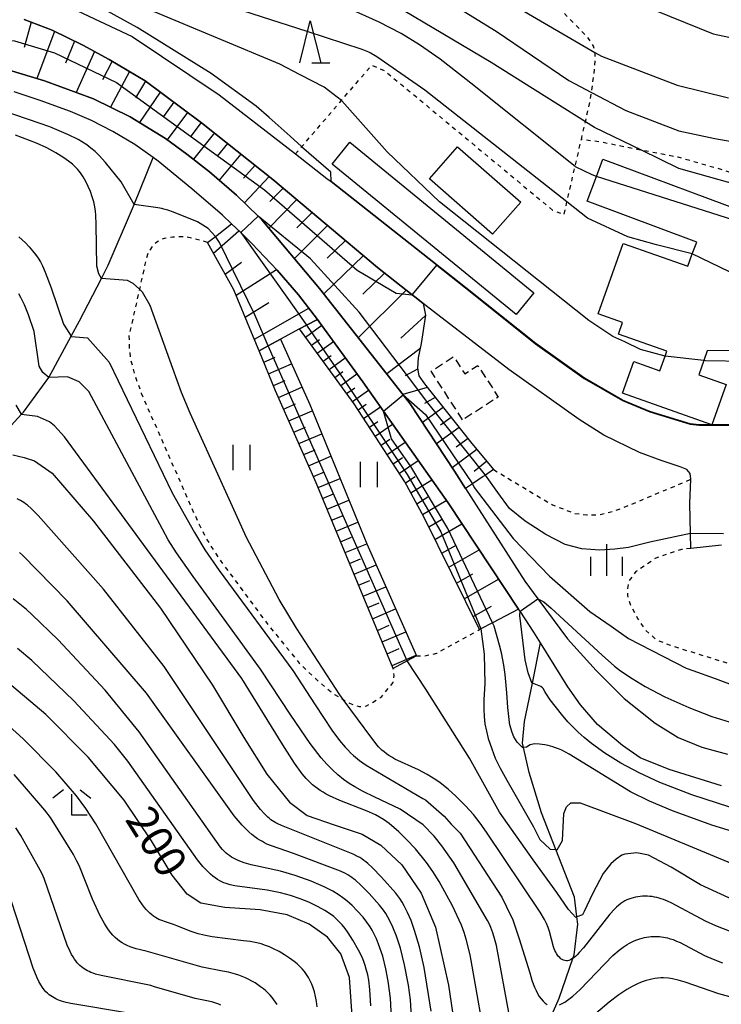
# Model space of a CAD drawing. Extents: x -18000 to -16000, y 87000 to 88500.
# Drawn here: x -16619 to -16535, y 87478 to 87595 of the extents above; entities that cross this region are included whole.
import ezdxf
from ezdxf.enums import TextEntityAlignment as Align

# ---------------------------------------------------------------- set-up
doc = ezdxf.new("R2010")
doc.units = 0
doc.linetypes.add('300300', pattern=[1.5, 1, -0.5])
doc.linetypes.add('630100', pattern=[1, 0.5, -0.5])
for name, color, linetype in [('2101000', 7, 'Continuous'), ('2101001', 7, 'Continuous'), ('3001000', 4, 'Continuous'), ('3003000', 7, '300300'), ('5101000', 4, 'Continuous'), ('5102000', 4, '510200'), ('6101110', 6, 'Continuous'), ('6101120', 6, 'Continuous'), ('6101990', 6, 'Continuous'), ('6110000', 1, '611000'), ('6301000', 3, '630100'), ('6311000', 3, 'Continuous'), ('6332000', 3, 'Continuous'), ('6333000', 3, 'Continuous'), ('6334000', 3, 'Continuous'), ('7101000', 2, 'Continuous'), ('7101001', 8, 'Continuous'), ('7102000', 6, 'Continuous'), ('7102001', 8, 'Continuous')]:
    doc.layers.add(name, color=color, linetype=linetype)
doc.styles.add('PlotAnnotation', font='MS Gothic.ttf')
doc.linetypes.add('510200', pattern='A,0,-0.375,[8,dmdr.shx,S=0.375,R=0,X=0,Y=0],-0.75,[8,dmdr.shx,S=0.375,R=180,X=0,Y=0],-0.375', length=1.5)
doc.linetypes.add('611000', pattern='A,1,[3,dmdr.shx,S=0.2,R=0,X=0,Y=0],1', length=2)

# ---------------------------------------------------------------- blocks, each defined once
blk = doc.blocks.new('631100')
at = {"layer": '6311000'}
for points in [[(-0.4, 0.6), (-0.4, -0.6)], [(0.4, 0.6), (0.4, -0.6)]]:
    blk.add_lwpolyline(points, dxfattribs=at)
blk = doc.blocks.new('633200')
at = {"layer": '6332000'}
for points in [[(-0.5, -1), (0, 1), (0.5, -1)], [(0.08, -1), (0.92, -1)]]:
    blk.add_lwpolyline(points, dxfattribs=at)
blk = doc.blocks.new('633300')
at = {"layer": '6333000'}
for points in [[(-0.4, 0.6), (-0.9, 0.2)], [(0.4, 0.6), (0.9, 0.2)], [(0.72, -0.6), (0, -0.6), (0, 0.4)]]:
    blk.add_lwpolyline(points, dxfattribs=at)
blk = doc.blocks.new('633400')
at = {"layer": '6334000'}
for points in [[(0, -0.75), (0, 0.75)], [(-0.75, -0.75), (-0.75, 0.15)], [(0.75, -0.75), (0.75, 0.15)]]:
    blk.add_lwpolyline(points, dxfattribs=at)

msp = doc.modelspace()

# ---------------------------------------------------------------- linework, layer by layer
at = {"layer": '2101000', "flags": 128}
for points in [[(-16615.65, 87597.99), (-16605.28, 87593.09), (-16594.95, 87586.16), (-16586.78, 87579.83), (-16585.91, 87579.15), (-16582.18, 87576.25), (-16581.69, 87575.88), (-16565.71, 87563.3), (-16557.38, 87556.63), (-16551.62, 87552.54), (-16547.08, 87549.92), (-16543.84, 87548.58), (-16539.06, 87547.1), (-16537.99, 87546.97), (-16532.06, 87546.98)], [(-16539, 87532.3), (-16539.03, 87534.06), (-16539.09, 87537.64), (-16538.98, 87540.51), (-16539.06, 87541.21), (-16539.48, 87541.69), (-16540.24, 87541.99), (-16542.49, 87542.76), (-16545.08, 87543.69), (-16549.32, 87545.77), (-16552.22, 87547.6), (-16560.6, 87553.56), (-16569.52, 87560.43), (-16570.74, 87561.39), (-16571.6, 87562.07), (-16572.06, 87562.43), (-16576.17, 87565.66), (-16588.6, 87576.13), (-16597.05, 87582.85), (-16603.76, 87587.82), (-16608.02, 87590.38), (-16611.15, 87592.07), (-16614.79, 87593.83), (-16618.11, 87595.11)]]:
    msp.add_lwpolyline(points, dxfattribs=at)
at = {"layer": '2101001', "flags": 128}
msp.add_lwpolyline([(-16535.36, 87532.67), (-16539, 87532.3)], dxfattribs=at)
at = {"layer": '3001000', "flags": 128}
for points in [[(-16559.72, 87560.09), (-16581.56, 87577.95), (-16579.45, 87580.53), (-16557.61, 87562.66), (-16559.72, 87560.09)], [(-16562.51, 87569.61), (-16570.01, 87576.19), (-16566.68, 87579.99), (-16559.18, 87573.41), (-16562.51, 87569.61)]]:
    msp.add_lwpolyline(points, close=True, dxfattribs=at)
msp.add_lwpolyline([(-16523.21, 87555.9), (-16537.05, 87555.75), (-16537.45, 87554.6), (-16538.05, 87552.91), (-16534.8, 87551.76), (-16536.49, 87546.98), (-16536.49, 87546.98), (-16547.1, 87550.72), (-16545.77, 87554.5), (-16542.65, 87553.4), (-16542.04, 87555.13), (-16541.83, 87555.72), (-16547.58, 87557.75), (-16547.09, 87559.13), (-16549.99, 87560.15), (-16547.03, 87568.53), (-16539.35, 87565.82), (-16538.81, 87567.27), (-16538.28, 87568.69), (-16551.29, 87573.53), (-16550.2, 87576.47), (-16549.44, 87578.51), (-16530.95, 87571.64)], dxfattribs=at)
at = {"layer": '3003000', "flags": 128}
msp.add_lwpolyline([(-16566.07, 87547.56), (-16569.8, 87553.35), (-16567.13, 87555.07), (-16565.81, 87553.03), (-16564.26, 87554.02), (-16561.85, 87550.28), (-16566.07, 87547.56)], close=True, dxfattribs=at)
at = {"layer": '5101000', "flags": 128}
for points in [[(-16623.04, 87590.06), (-16615.68, 87587.83), (-16609.87, 87585.7), (-16605.53, 87583.55), (-16601.32, 87580.97), (-16598.81, 87579.12), (-16596.1, 87577.04), (-16592.89, 87574.25), (-16590.34, 87571.75), (-16589.9, 87571.32), (-16583.05, 87563.17), (-16573.14, 87550.55), (-16572.29, 87549.46), (-16567.04, 87541.48), (-16565.73, 87539.43), (-16558.67, 87528.4), (-16557.14, 87526.32), (-16553.64, 87521.57), (-16550.23, 87517.82), (-16546.9, 87514.5), (-16543.23, 87511.54), (-16540.47, 87509.85), (-16537.69, 87508.71), (-16534.62, 87507.87)], [(-16535.34, 87504.1), (-16541.56, 87506.03), (-16545.01, 87507.45), (-16547.11, 87508.9), (-16550.06, 87511.38), (-16552.08, 87513.72), (-16553.58, 87515.87), (-16556.82, 87521.08), (-16557.62, 87522.37), (-16559.26, 87524.84), (-16559.43, 87525.1), (-16567.79, 87537.7), (-16575.47, 87548.6), (-16577.92, 87552.08), (-16583.08, 87559.2), (-16583.31, 87559.5), (-16585.53, 87562.4), (-16588.09, 87565.33), (-16591.1, 87568.52), (-16592.41, 87569.8), (-16593.5, 87570.85), (-16594.55, 87571.87), (-16598.19, 87575.01), (-16602.19, 87578.29), (-16602.8, 87578.72), (-16604.98, 87580.26), (-16607.58, 87581.83), (-16610.12, 87583.13), (-16612.59, 87584.19), (-16616.19, 87585.49), (-16619.28, 87586.54)]]:
    msp.add_lwpolyline(points, dxfattribs=at)
at = {"layer": '5102000', "flags": 128}
for points in [[(-16747.76, 87453.42), (-16746.85, 87454.43), (-16745.58, 87455.83), (-16744.26, 87457.3), (-16740.55, 87459.87), (-16740.35, 87460.02), (-16735.41, 87463.67), (-16735.04, 87463.94), (-16730.91, 87467.65), (-16730.64, 87467.89), (-16725.87, 87471.88), (-16725.75, 87471.98), (-16722.01, 87475.38), (-16721.54, 87475.81), (-16716.27, 87479.43), (-16715.78, 87479.65), (-16713.07, 87480.86), (-16710.56, 87482.13), (-16708.73, 87483.06), (-16705.18, 87485.09), (-16704.99, 87485.2), (-16701.85, 87486.45), (-16699.28, 87487.94), (-16697.65, 87488.87), (-16694.61, 87490.7), (-16694.51, 87490.8), (-16689, 87496.18), (-16686.6, 87498.53), (-16683.93, 87501.3), (-16679.29, 87506.1), (-16679.06, 87506.35), (-16674.61, 87510.35), (-16670.03, 87514.48), (-16669.43, 87514.92), (-16664.39, 87518.67), (-16662.21, 87520.29), (-16659.18, 87522.13), (-16657.24, 87523.31), (-16654.73, 87524.21), (-16649.48, 87525.02), (-16649.22, 87525.06), (-16643.24, 87525.62), (-16642.73, 87525.67), (-16639.52, 87526.32), (-16636.88, 87527.82), (-16636.86, 87527.82), (-16634.16, 87530.18), (-16633.33, 87531.19), (-16632.3, 87532.43), (-16630.33, 87535.46), (-16629.93, 87536.07), (-16627.59, 87538.35), (-16626.78, 87539.23), (-16623.79, 87542.46), (-16622.64, 87543.69), (-16621.38, 87545.03), (-16618.42, 87548.23), (-16618.19, 87548.49), (-16615.19, 87552.6), (-16612.52, 87557.52), (-16611.53, 87559.34), (-16608.94, 87564.35), (-16608.13, 87565.92), (-16605.25, 87572.65), (-16605.04, 87573.16), (-16602.8, 87578.72)], [(-16648.92, 87344.91), (-16648.57, 87345.19), (-16647.18, 87346.32), (-16641.84, 87351.6), (-16641.39, 87352.13), (-16637.08, 87357.19), (-16636, 87358.81), (-16635.53, 87359.51), (-16631.53, 87363.06), (-16630.39, 87363.65), (-16627.8, 87364.99), (-16627.3, 87365.56), (-16625.22, 87367.95), (-16622.45, 87371.14), (-16621.41, 87372.05), (-16620.33, 87372.99), (-16618.04, 87377.14), (-16615.56, 87381.62), (-16614.07, 87384.34), (-16609.78, 87392.17), (-16609.43, 87392.8), (-16606.91, 87396.66), (-16606.16, 87397.8), (-16602.87, 87401.8), (-16602.15, 87402.68), (-16597.81, 87407.28), (-16597.04, 87407.98), (-16594.27, 87410.49), (-16590.76, 87412.83), (-16588.16, 87414.57), (-16585.5, 87416.17), (-16582.38, 87418.04), (-16581.02, 87419.26), (-16580.4, 87419.81), (-16578.15, 87423.4), (-16576.59, 87427.07), (-16573.21, 87435.04), (-16569.77, 87443.15), (-16566.28, 87451.37), (-16565.07, 87454.23), (-16563.54, 87457.94), (-16560.56, 87465.21), (-16559.12, 87468.72), (-16557.87, 87471.54), (-16555, 87477.99), (-16554.6, 87478.89), (-16552.99, 87483.61), (-16552.84, 87484.06), (-16552.41, 87487.68), (-16552.51, 87488.55), (-16552.79, 87490.87), (-16554.29, 87494.72), (-16555, 87496.53), (-16556.72, 87500.91), (-16558.19, 87505.7), (-16558.86, 87508.68), (-16558.97, 87509.19), (-16558.73, 87511.74), (-16557.79, 87516.32), (-16556.82, 87521.08)]]:
    msp.add_lwpolyline(points, dxfattribs=at)
at = {"layer": '6101110', "flags": 128}
for points in [[(-16618.11, 87595.11), (-16614.79, 87593.83), (-16611.15, 87592.07), (-16608.02, 87590.38), (-16603.76, 87587.82), (-16597.05, 87582.85), (-16588.6, 87576.13), (-16576.17, 87565.66), (-16572.06, 87562.43), (-16571.6, 87562.07), (-16570.74, 87561.39), (-16570.46, 87560.02), (-16571.01, 87556.64), (-16571.35, 87554.95), (-16571.44, 87553.7), (-16571.26, 87552.8), (-16570.6, 87551.86), (-16565.12, 87544.96), (-16562.4, 87541.67)], [(-16590.22, 87555.78), (-16591.11, 87557.96), (-16593.23, 87563.02), (-16596.33, 87568.65)], [(-16564.06, 87522.66), (-16570.65, 87535.99), (-16572.91, 87540.22), (-16578.95, 87549.49), (-16585.43, 87558.37)], [(-16574.3, 87518.03), (-16583.45, 87540.09), (-16588.27, 87551.01), (-16590.22, 87555.78)]]:
    msp.add_lwpolyline(points, dxfattribs=at)
at = {"layer": '6101120', "flags": 128}
for points in [[(-16562.4, 87541.67), (-16563.37, 87541.02), (-16563.64, 87540.84), (-16564.9, 87539.99), (-16565.73, 87539.43), (-16567.04, 87541.48), (-16572.29, 87549.46), (-16573.14, 87550.55), (-16583.05, 87563.17), (-16589.9, 87571.32), (-16590.34, 87571.75), (-16592.89, 87574.25), (-16596.1, 87577.04), (-16598.81, 87579.12), (-16601.32, 87580.97), (-16605.53, 87583.55), (-16609.87, 87585.7), (-16615.68, 87587.83), (-16623.04, 87590.06), (-16628, 87591.25), (-16629.32, 87591.49), (-16629.02, 87592.62)], [(-16596.33, 87568.65), (-16595.42, 87569.36), (-16593.5, 87570.85), (-16592.41, 87569.8), (-16591.1, 87568.52), (-16588.09, 87565.33), (-16585.53, 87562.4), (-16583.31, 87559.5), (-16584.6, 87558.81), (-16585.43, 87558.37), (-16587.68, 87557.15), (-16589.13, 87556.37), (-16590.22, 87555.78)], [(-16585.43, 87558.37), (-16584.6, 87558.81), (-16583.31, 87559.5), (-16583.08, 87559.2), (-16577.92, 87552.08), (-16575.47, 87548.6), (-16567.79, 87537.7), (-16559.43, 87525.1), (-16562.51, 87523.48), (-16563.89, 87522.75), (-16564.06, 87522.66)], [(-16590.22, 87555.78), (-16589.13, 87556.37), (-16587.68, 87557.15), (-16584.22, 87549.41), (-16577.44, 87532.83), (-16571.56, 87519.55), (-16572.66, 87518.94), (-16574.3, 87518.03)]]:
    msp.add_lwpolyline(points, dxfattribs=at)
at = {"layer": '6101990', "flags": 128}
for points in [[(-16617.29, 87594.79), (-16618.09, 87591.8)], [(-16614.52, 87593.7), (-16616.61, 87588.11)], [(-16612.12, 87592.54), (-16613.22, 87589.94)], [(-16609.75, 87591.32), (-16611.92, 87586.45)], [(-16607.65, 87590.16), (-16608.8, 87587.95)], [(-16605.6, 87588.93), (-16607.86, 87584.7)], [(-16603.72, 87587.8), (-16604.91, 87585.81)], [(-16601.96, 87586.49), (-16604.44, 87582.88)], [(-16600.33, 87585.28), (-16601.57, 87583.58)], [(-16598.71, 87584.08), (-16601.12, 87580.82)], [(-16597.1, 87582.89), (-16598.31, 87581.27)], [(-16595.53, 87581.64), (-16598.03, 87578.52)], [(-16593.96, 87580.39), (-16595.22, 87578.87)], [(-16592.39, 87579.14), (-16594.96, 87576.05)], [(-16590.71, 87577.81), (-16592.07, 87576.27)], [(-16589.03, 87576.47), (-16591.97, 87573.35)], [(-16587.38, 87575.1), (-16588.94, 87573.51)], [(-16585.74, 87573.72), (-16589.08, 87570.35)], [(-16583.93, 87572.19), (-16585.75, 87570.37)], [(-16595.63, 87567.37), (-16592.62, 87570)], [(-16582.11, 87570.66), (-16586.04, 87566.73)], [(-16579.98, 87568.87), (-16582.14, 87566.77)], [(-16594.26, 87564.89), (-16592.31, 87566.31)], [(-16577.85, 87567.08), (-16582.55, 87562.54)], [(-16592.96, 87562.37), (-16588.18, 87565.42)], [(-16575.33, 87565), (-16577.93, 87562.48)], [(-16572.77, 87562.98), (-16578.45, 87557.31)], [(-16591.86, 87559.75), (-16589.07, 87561.5)], [(-16590.78, 87557.14), (-16584.33, 87560.83)], [(-16570.47, 87559.98), (-16573.39, 87557.28)], [(-16584.72, 87557.4), (-16582.79, 87558.8)], [(-16584.02, 87556.43), (-16583.06, 87557.13)], [(-16583.32, 87555.47), (-16581.39, 87556.87)], [(-16571.13, 87556.02), (-16575.08, 87553.02)], [(-16589.66, 87554.42), (-16588.32, 87555.01)], [(-16582.62, 87554.52), (-16581.66, 87555.21)], [(-16581.92, 87553.56), (-16580, 87554.95)], [(-16589.1, 87553.04), (-16586.37, 87554.22)], [(-16581.22, 87552.6), (-16580.27, 87553.3)], [(-16571.42, 87553.57), (-16572.87, 87552.81)], [(-16588.52, 87551.63), (-16587.13, 87552.23)], [(-16580.53, 87551.65), (-16578.61, 87553.03)], [(-16587.92, 87550.23), (-16585.14, 87551.46)], [(-16579.84, 87550.7), (-16578.88, 87551.39)], [(-16579.15, 87549.76), (-16577.23, 87551.1)], [(-16570.26, 87551.43), (-16573.18, 87550.59)], [(-16569.31, 87550.24), (-16570.59, 87549.52)], [(-16587.31, 87548.84), (-16585.92, 87549.46)], [(-16586.7, 87547.46), (-16583.91, 87548.65)], [(-16578.47, 87548.76), (-16577.5, 87549.42)], [(-16577.82, 87547.74), (-16575.82, 87549.1)], [(-16568.37, 87549.05), (-16570.85, 87547.27)], [(-16577.13, 87546.7), (-16576.12, 87547.39)], [(-16567.42, 87547.85), (-16568.71, 87546.92)], [(-16586.11, 87546.11), (-16584.73, 87546.69)], [(-16576.45, 87545.65), (-16574.38, 87547.05)], [(-16566.47, 87546.66), (-16569.17, 87544.71)], [(-16585.51, 87544.75), (-16582.79, 87545.91)], [(-16575.74, 87544.56), (-16574.69, 87545.28)], [(-16565.43, 87545.35), (-16566.84, 87544.34)], [(-16584.93, 87543.44), (-16583.59, 87544.01)], [(-16575.03, 87543.47), (-16572.89, 87544.93)], [(-16564.38, 87544.06), (-16567.3, 87541.87)], [(-16584.35, 87542.12), (-16581.7, 87543.25)], [(-16574.3, 87542.35), (-16573.2, 87543.09)], [(-16573.56, 87541.22), (-16571.34, 87542.73)], [(-16563.21, 87542.65), (-16564.71, 87541.42)], [(-16583.78, 87540.83), (-16582.48, 87541.39)], [(-16583.23, 87539.54), (-16580.62, 87540.61)], [(-16572.84, 87540.08), (-16571.69, 87540.84)], [(-16572.21, 87538.9), (-16569.73, 87540.44)], [(-16582.69, 87538.25), (-16581.39, 87538.78)], [(-16582.15, 87536.95), (-16579.56, 87538.02)], [(-16571.52, 87537.61), (-16570.2, 87538.42)], [(-16570.83, 87536.32), (-16568.01, 87538)], [(-16581.62, 87535.66), (-16580.33, 87536.19)], [(-16570.09, 87534.85), (-16568.57, 87535.72)], [(-16581.08, 87534.37), (-16578.5, 87535.43)], [(-16569.36, 87533.38), (-16566.15, 87535.23)], [(-16580.55, 87533.08), (-16579.26, 87533.62)], [(-16580.01, 87531.8), (-16577.45, 87532.86)], [(-16568.54, 87531.72), (-16566.84, 87532.7)], [(-16579.48, 87530.52), (-16578.19, 87531.07)], [(-16567.72, 87530.06), (-16564.11, 87532.14)], [(-16578.95, 87529.24), (-16576.35, 87530.35)], [(-16566.8, 87528.19), (-16564.87, 87529.3)], [(-16565.87, 87526.32), (-16561.8, 87528.67)], [(-16578.41, 87527.93), (-16577.09, 87528.49)], [(-16577.86, 87526.62), (-16575.2, 87527.76)], [(-16577.31, 87525.28), (-16575.96, 87525.86)], [(-16564.83, 87524.21), (-16562.66, 87525.46)], [(-16576.75, 87523.94), (-16574.03, 87525.11)], [(-16576.18, 87522.57), (-16574.8, 87523.17)], [(-16575.61, 87521.2), (-16572.83, 87522.4)], [(-16575.03, 87519.8), (-16573.62, 87520.41)], [(-16574.45, 87518.4), (-16571.6, 87519.63)]]:
    msp.add_lwpolyline(points, dxfattribs=at)
at = {"layer": '6110000', "flags": 128}
msp.add_lwpolyline([(-16582.18, 87576.25), (-16581.69, 87575.88), (-16565.71, 87563.3), (-16557.38, 87556.63), (-16551.62, 87552.54), (-16547.08, 87549.92), (-16543.84, 87548.58), (-16539.06, 87547.1), (-16537.99, 87546.97), (-16532.06, 87546.98), (-16528.36, 87546.99), (-16527.32, 87547)], dxfattribs=at)
at = {"layer": '6301000', "flags": 128}
for points in [[(-16551.98, 87580.86), (-16551.5, 87582.97), (-16551.29, 87583.91), (-16550.9, 87585.57), (-16550.78, 87586.45), (-16550.37, 87589.49), (-16550.32, 87591.04), (-16550.36, 87591.21), (-16550.52, 87591.95), (-16551.12, 87592.87), (-16556.64, 87598.58), (-16558.77, 87601.25), (-16559.4, 87602.22), (-16563.02, 87607.82), (-16563.28, 87608.22), (-16563.43, 87609.1), (-16563.25, 87609.67), (-16560.99, 87610.94), (-16559.36, 87611.84), (-16558.72, 87611.9), (-16557.84, 87611.79), (-16557.06, 87611.43), (-16555.66, 87610.61), (-16553.52, 87608.91), (-16550.69, 87606.67), (-16548.73, 87605.29), (-16545.6, 87603.48), (-16542.94, 87602.55), (-16539.93, 87601.96), (-16537.42, 87601.85), (-16535.35, 87602.05), (-16532.68, 87602.99), (-16531.18, 87603.8), (-16530.16, 87604.53), (-16528.69, 87606.44), (-16526.52, 87609.24), (-16524.34, 87612.06), (-16523.76, 87612.8), (-16521, 87616.69), (-16517.89, 87621.09), (-16516.46, 87623.09), (-16512.75, 87628.01), (-16510.81, 87630.58), (-16508.64, 87632.34), (-16507.46, 87632.79), (-16506.56, 87633.04), (-16504.54, 87633), (-16501.51, 87632.83), (-16500.64, 87632.53), (-16498.07, 87631.63), (-16496.41, 87630.71), (-16495.51, 87629.22), (-16495.22, 87627.61), (-16495.16, 87626.49), (-16495.01, 87623.42), (-16495.16, 87621.65), (-16495.26, 87620.44), (-16496.05, 87617.3), (-16496.26, 87616.49), (-16497.57, 87611.65), (-16498.54, 87608.04), (-16498.56, 87607.98), (-16498.7, 87607.04), (-16498.51, 87606.39), (-16498, 87605.94), (-16496.88, 87605.31), (-16492.12, 87603.45), (-16488.18, 87602.14), (-16486.97, 87601.53), (-16486.32, 87600.83), (-16486.05, 87599.96), (-16485.98, 87599.37), (-16485.91, 87598.78), (-16485.79, 87590.94), (-16485.77, 87589.75), (-16485.76, 87587.47), (-16485.55, 87586.25), (-16485.07, 87585.55), (-16484.04, 87584.4), (-16483.98, 87584.29), (-16482.8, 87582.03), (-16482.1, 87580.2), (-16481.82, 87578.86), (-16481.7, 87576.59), (-16481.7, 87576.53), (-16482.1, 87575.18), (-16482.93, 87573.68), (-16484.36, 87571.45), (-16486.14, 87570.07), (-16486.96, 87569.59), (-16488.46, 87568.73), (-16490.79, 87567.66), (-16492.5, 87567.11), (-16494.58, 87566.98), (-16496.29, 87567.08), (-16509.89, 87569.02), (-16519.11, 87571.14), (-16519.13, 87571.14), (-16522.05, 87572.33), (-16527.16, 87574.48), (-16527.37, 87574.56), (-16535.51, 87577.33), (-16540.5, 87578.75), (-16544.86, 87579.59), (-16545.46, 87579.71), (-16549.84, 87580.59), (-16551.98, 87580.86)], [(-16585.91, 87579.15), (-16585.18, 87580), (-16580.46, 87585.49), (-16576.85, 87589.69), (-16575.33, 87589.04), (-16555.39, 87572.48), (-16554.04, 87571.94), (-16553.69, 87573.46), (-16552.73, 87577.65), (-16552.22, 87579.82), (-16551.98, 87580.86)], [(-16596.33, 87568.65), (-16598.84, 87569.29), (-16600.51, 87569.28), (-16601.5, 87569.12), (-16602.36, 87568.69), (-16602.86, 87568.24), (-16603.41, 87567.4), (-16603.64, 87566.65), (-16604.43, 87563.07), (-16605.67, 87557.53), (-16605.63, 87556.03), (-16605.47, 87554.7), (-16605.09, 87553.26), (-16604.22, 87550.74), (-16597.67, 87535.84), (-16596.51, 87533.48), (-16594.99, 87531.09), (-16589.18, 87523.26), (-16585.46, 87518.67), (-16583.31, 87516.63), (-16581.27, 87514.96), (-16580.25, 87514.37), (-16579.51, 87513.93), (-16578.36, 87513.52), (-16577.48, 87513.6), (-16576.79, 87513.99), (-16575.65, 87514.72), (-16574.32, 87516.39), (-16574.19, 87517.23), (-16574.3, 87518.03)], [(-16562.4, 87541.67), (-16555.39, 87537.46), (-16552.83, 87536.48), (-16551.31, 87536.28), (-16549.79, 87536.32), (-16548.24, 87536.71), (-16547.03, 87537.13), (-16538.98, 87540.51)], [(-16539, 87532.3), (-16540.09, 87532.18), (-16543.14, 87531.15), (-16545.5, 87529.55), (-16546.33, 87528.44), (-16546.49, 87527.53), (-16546.51, 87526.7), (-16546.14, 87525.56), (-16545.3, 87523.99), (-16544.36, 87522.58), (-16543.05, 87521.44), (-16541.42, 87520.8), (-16532.92, 87518.16), (-16532.09, 87517.9), (-16522.49, 87516.16)], [(-16571.56, 87519.55), (-16570.54, 87519.54), (-16569.12, 87519.87), (-16564.06, 87522.66)]]:
    msp.add_lwpolyline(points, dxfattribs=at)
at = {"layer": '7101000', "flags": 128}
for points in [[(-16533.37, 87575.45), (-16540.39, 87577.43), (-16544.86, 87579.59), (-16550.4, 87582.29), (-16551.5, 87582.97), (-16555.01, 87585.18), (-16562.68, 87590), (-16574.17, 87596.81), (-16577.46, 87598.52), (-16580.55, 87599.9), (-16583.7, 87601.07), (-16591.22, 87603.29), (-16626.82, 87610.8), (-16631.09, 87611.58), (-16632.09, 87611.77), (-16633.12, 87612.09), (-16636.49, 87612.95), (-16641.19, 87613.99), (-16646.61, 87615.48), (-16652.01, 87617.51), (-16656.17, 87619.51), (-16660.8, 87622.35), (-16665.06, 87625.01)], [(-16595.42, 87569.36), (-16596.29, 87570.29), (-16597.52, 87571.09), (-16600.37, 87572.24), (-16601.04, 87572.47), (-16601.54, 87572.6), (-16601.78, 87572.65), (-16602.25, 87572.73), (-16605.04, 87573.16), (-16605.07, 87573.16), (-16606.59, 87575.85), (-16608.46, 87578.14), (-16609.21, 87578.96), (-16609.7, 87579.43), (-16610.18, 87579.84), (-16610.67, 87580.21), (-16611.17, 87580.54), (-16611.7, 87580.85), (-16612.83, 87581.42), (-16615.07, 87582.35), (-16616.22, 87582.76), (-16620.71, 87584.3), (-16627.24, 87586.87), (-16630.18, 87588.28)], [(-16619.45, 87543.4), (-16618.12, 87543.1), (-16616.88, 87542.71), (-16614.78, 87541.24), (-16609.89, 87535.55), (-16601.93, 87525.21), (-16595.76, 87516.07), (-16592.05, 87509.86), (-16589.29, 87505.49), (-16586.62, 87502.17), (-16584.53, 87500.6), (-16581.3, 87499.48), (-16577.99, 87498.36), (-16575.78, 87497.08), (-16573.27, 87494.72), (-16571, 87491.35), (-16569.3, 87487.31), (-16567.75, 87480.45), (-16565.91, 87468.14)], [(-16533.54, 87490.39), (-16537.84, 87492.36), (-16541.3, 87494.45), (-16544.02, 87495.88), (-16545.4, 87496.17), (-16546.83, 87495.98), (-16547.19, 87495.86), (-16547.86, 87495.4), (-16548.47, 87494.83), (-16549.41, 87493.68), (-16550.67, 87491.28), (-16551.66, 87489.18), (-16551.84, 87488.8), (-16552.51, 87488.55), (-16552.65, 87488.49), (-16553.52, 87489.42), (-16554.88, 87491.46), (-16557.69, 87495.32), (-16561.7, 87500.99), (-16565.25, 87507.41), (-16570.44, 87515.58), (-16572.66, 87518.94)], [(-16579.18, 87476.8), (-16579.51, 87481.35), (-16580.53, 87484.15), (-16582.12, 87486.12), (-16584.3, 87487.69), (-16586.89, 87488.8), (-16590.11, 87489.37), (-16594.3, 87489.66), (-16597.16, 87490.17), (-16598.75, 87491.26), (-16600.53, 87493.51), (-16603.01, 87497.56), (-16606.25, 87502.39), (-16610.52, 87507.53), (-16615.55, 87512.58), (-16620.08, 87516.41)]]:
    msp.add_lwpolyline(points, dxfattribs=at)
at = {"layer": '7101001', "flags": 128}
for points in [[(-16628.51, 87593.25), (-16624.6, 87593.16), (-16619.25, 87592.57), (-16614.5, 87591.14), (-16607.14, 87587.63), (-16589.58, 87574.88), (-16578.6, 87565.33), (-16573.96, 87562.62), (-16572.06, 87562.43), (-16571.63, 87562.95), (-16569.14, 87565.94), (-16565.74, 87563.26), (-16557.41, 87556.59), (-16551.65, 87552.5), (-16547.11, 87549.88), (-16543.86, 87548.53), (-16539.07, 87547.05), (-16537.99, 87546.92), (-16532.06, 87546.93), (-16532.06, 87546.98), (-16528.36, 87546.99)], [(-16572.66, 87518.94), (-16589.13, 87556.37), (-16590.75, 87560.05), (-16594.94, 87568.62), (-16595.42, 87569.36)]]:
    msp.add_lwpolyline(points, dxfattribs=at)
at = {"layer": '7102000', "flags": 128}
for points in [[(-16663.24, 87634.71), (-16660.95, 87633.43), (-16651.82, 87627.56), (-16648.81, 87625.9), (-16644.71, 87623.98), (-16640.68, 87622.41), (-16635.9, 87620.91), (-16578.07, 87608.82), (-16571.77, 87607.09), (-16565.58, 87604.76), (-16560.39, 87602.58), (-16559.4, 87602.22), (-16544.83, 87596.87), (-16536.34, 87593.41), (-16529.79, 87592.03)], [(-16663.04, 87630.99), (-16652.68, 87624.57), (-16651.63, 87623.99), (-16645.28, 87621.16), (-16641.76, 87619.87), (-16635.89, 87618.16), (-16582.08, 87606.42), (-16574.88, 87604.4), (-16571.74, 87603.29), (-16559.68, 87596.61), (-16550.36, 87591.21), (-16549.57, 87590.75), (-16540.61, 87587.31), (-16534.52, 87585.82)], [(-16665.59, 87628.77), (-16653.8, 87621.75), (-16652.33, 87621.02), (-16646.38, 87618.54), (-16642.8, 87617.31), (-16590.02, 87605.79), (-16586.25, 87604.89), (-16578.18, 87602.27), (-16574.12, 87600.71), (-16572.36, 87599.91), (-16571.84, 87599.64), (-16570.2, 87598.77), (-16562.1, 87593.72), (-16553.48, 87587.87), (-16550.78, 87586.45), (-16546.71, 87584.31), (-16540.39, 87581.9), (-16536.14, 87580.98), (-16531.65, 87580.18)], [(-16550.2, 87576.47), (-16550.68, 87576.68), (-16552.69, 87577.62), (-16552.73, 87577.65), (-16565.09, 87587.56), (-16567.48, 87589.42), (-16568.75, 87590.4), (-16571.18, 87592.09), (-16573.36, 87593.43), (-16575.97, 87594.81), (-16579.14, 87596.24), (-16585.63, 87598.6), (-16592.34, 87600.6), (-16605.58, 87603.62), (-16622.85, 87607.55), (-16649.09, 87613.93), (-16651.65, 87614.73), (-16653.62, 87615.49), (-16661.86, 87619.31)], [(-16542.04, 87555.13), (-16544.96, 87555.92), (-16546.81, 87556.82), (-16548.25, 87557.46), (-16551.11, 87559.38), (-16568.8, 87573.46), (-16575.01, 87579.39), (-16580.42, 87585.47), (-16580.46, 87585.49), (-16582.5, 87587.07), (-16585.37, 87588.56), (-16587.75, 87589.79), (-16602.57, 87596), (-16615.28, 87601.07), (-16618.2, 87602.03), (-16620.88, 87602.73), (-16624.49, 87603.44), (-16627.06, 87603.79), (-16631.03, 87604.23), (-16638.28, 87605.17), (-16641.25, 87605.61), (-16649.72, 87606.41), (-16656.54, 87607.17), (-16662.46, 87608.26)], [(-16581.69, 87575.88), (-16581.71, 87576.99), (-16585.18, 87580), (-16585.21, 87580.03), (-16586.55, 87581.24), (-16589.04, 87583.47), (-16590.59, 87584.81), (-16595.91, 87588.7), (-16604.68, 87594.16), (-16609.82, 87596.96), (-16613.06, 87598.44), (-16617.85, 87600.45), (-16619.41, 87601), (-16620.29, 87601.26), (-16621.09, 87601.45), (-16621.87, 87601.59), (-16623.13, 87601.74), (-16660.67, 87601.49), (-16661.88, 87601.49), (-16663.75, 87601.54), (-16667.42, 87601.86), (-16668.69, 87601.66)], [(-16538.81, 87567.27), (-16543.06, 87568.36), (-16546.48, 87569.3), (-16551.26, 87571.54), (-16553.69, 87573.46), (-16570.54, 87586.74), (-16576.26, 87590.66), (-16576.66, 87590.93), (-16576.79, 87591.01), (-16576.97, 87591.11), (-16577.22, 87591.23), (-16577.98, 87591.56), (-16584.54, 87593.69), (-16598.67, 87598.27)], [(-16533.48, 87486.51), (-16536.03, 87487.48), (-16537.25, 87488.02), (-16541.23, 87490.18), (-16541.74, 87490.42), (-16542.24, 87490.62), (-16542.5, 87490.71), (-16542.76, 87490.78), (-16543.03, 87490.85), (-16543.3, 87490.9), (-16543.57, 87490.95), (-16543.86, 87490.97), (-16544.14, 87490.99), (-16544.43, 87491), (-16544.72, 87490.99), (-16545, 87490.96), (-16545.28, 87490.93), (-16545.56, 87490.88), (-16545.83, 87490.82), (-16546.09, 87490.75), (-16546.34, 87490.66), (-16546.59, 87490.56), (-16546.83, 87490.44), (-16547.06, 87490.29), (-16547.3, 87490.13), (-16547.54, 87489.94), (-16547.79, 87489.72), (-16548.04, 87489.47), (-16548.59, 87488.87), (-16551.71, 87484.89), (-16552.23, 87484.3), (-16552.46, 87484.06), (-16552.68, 87483.85), (-16552.89, 87483.68), (-16552.99, 87483.61), (-16553.09, 87483.55), (-16553.27, 87483.45), (-16553.45, 87483.38), (-16553.62, 87483.34), (-16553.79, 87483.33), (-16553.95, 87483.35), (-16554.11, 87483.41), (-16554.26, 87483.48), (-16554.41, 87483.58), (-16554.55, 87483.71), (-16554.68, 87483.85), (-16554.8, 87484.01), (-16554.92, 87484.18), (-16555.02, 87484.37), (-16555.12, 87484.57), (-16555.21, 87484.77), (-16555.28, 87484.99), (-16555.77, 87486.83), (-16555.93, 87487.28), (-16556.12, 87487.75), (-16556.36, 87488.24), (-16556.86, 87489.11), (-16563.24, 87498.62), (-16563.97, 87499.68), (-16564.79, 87500.71), (-16565.71, 87501.73), (-16566.89, 87502.9), (-16567.79, 87503.7), (-16568.75, 87504.46), (-16569.25, 87504.82), (-16569.76, 87505.15), (-16570.28, 87505.46), (-16571.31, 87506), (-16574.1, 87507.29), (-16574.47, 87507.5), (-16574.82, 87507.71), (-16575.12, 87507.92), (-16575.4, 87508.14), (-16575.64, 87508.35), (-16575.86, 87508.55), (-16576.04, 87508.75), (-16576.2, 87508.93), (-16576.85, 87509.79), (-16580.25, 87514.37), (-16580.65, 87514.92), (-16585.79, 87522.84), (-16587.85, 87526.24), (-16591.75, 87533.66), (-16592.64, 87535.61), (-16598.42, 87548.38), (-16599.44, 87550.8), (-16600.48, 87553.66), (-16603.16, 87561.15), (-16604.08, 87562.75), (-16604.43, 87563.07), (-16605.19, 87563.77), (-16605.85, 87564.12), (-16608.94, 87564.35), (-16609.24, 87564.9), (-16609.47, 87565.82), (-16609.56, 87570.75), (-16609.6, 87571.88), (-16609.64, 87572.35), (-16609.72, 87572.87), (-16609.84, 87573.45), (-16610.02, 87574.05), (-16610.24, 87574.67), (-16610.5, 87575.28), (-16610.79, 87575.87), (-16611.1, 87576.41), (-16611.26, 87576.66), (-16611.43, 87576.89), (-16611.6, 87577.11), (-16611.78, 87577.33), (-16611.97, 87577.53), (-16612.17, 87577.73), (-16612.38, 87577.92), (-16612.85, 87578.3), (-16613.4, 87578.68), (-16614.34, 87579.27), (-16615.43, 87579.86), (-16616.64, 87580.42), (-16619.13, 87581.36)], [(-16618.76, 87569.32), (-16617.97, 87568.59), (-16617.51, 87568.12), (-16617.11, 87567.66), (-16616.76, 87567.22), (-16616.45, 87566.77), (-16616.17, 87566.32), (-16615.92, 87565.85), (-16615.6, 87565.12), (-16614.92, 87563.25), (-16613.45, 87558.92), (-16612.52, 87557.52), (-16612.5, 87557.48), (-16610.59, 87557.32), (-16608.04, 87554.44), (-16600.56, 87538.92), (-16597.9, 87534.2), (-16596.68, 87532.12), (-16594.96, 87529.67), (-16586.23, 87517.8), (-16583.59, 87513.71), (-16581.61, 87510.73), (-16580.67, 87509.48), (-16580.03, 87508.72), (-16579.71, 87508.37), (-16579.38, 87508.04), (-16579.04, 87507.73), (-16578.32, 87507.13), (-16577.52, 87506.55), (-16570.81, 87502.62), (-16570.46, 87502.43), (-16568.25, 87500.52), (-16567.44, 87499.57), (-16566.38, 87498.5), (-16561.42, 87490.9), (-16560.85, 87489.74), (-16560.13, 87488.18), (-16559.34, 87485.94), (-16558.08, 87481.9), (-16557.84, 87481.03), (-16557.69, 87480.6), (-16557.53, 87480.19), (-16557.36, 87479.8), (-16557.17, 87479.44), (-16556.97, 87479.1), (-16556.75, 87478.8), (-16556.52, 87478.54), (-16556.27, 87478.32), (-16556.02, 87478.15)], [(-16560.52, 87476.74), (-16562.06, 87485.13), (-16562.27, 87485.97), (-16562.48, 87486.65), (-16562.71, 87487.29), (-16562.89, 87487.7), (-16563.1, 87488.12), (-16567.12, 87494.96), (-16568.54, 87496.99), (-16569.45, 87498.13), (-16570.74, 87499.47), (-16573.48, 87501.34), (-16576.5, 87502.76), (-16577.97, 87503.48), (-16578.87, 87503.98), (-16579.53, 87504.39), (-16580.2, 87504.87), (-16580.87, 87505.42), (-16581.54, 87506.03), (-16582.2, 87506.7), (-16582.87, 87507.45), (-16584.17, 87509.12), (-16586.46, 87512.49), (-16590.06, 87517.96), (-16598.05, 87528.95), (-16600.04, 87531.77), (-16601, 87533.33), (-16601.69, 87534.59), (-16610.43, 87550.92), (-16611.6, 87552.09), (-16612.97, 87552.66), (-16615.19, 87552.6), (-16615.88, 87553.21), (-16616.33, 87553.96), (-16616.91, 87558.08), (-16617.58, 87560.04), (-16618.07, 87561.24), (-16618.49, 87562.1), (-16618.73, 87562.54)], [(-16527.68, 87554.42), (-16537.25, 87554.58), (-16537.45, 87554.6)], [(-16562.98, 87471.7), (-16565.19, 87484.05), (-16565.64, 87485.9), (-16565.87, 87486.69), (-16566.2, 87487.55), (-16567.29, 87489.86), (-16568.86, 87492.74), (-16569.61, 87493.95), (-16570.35, 87494.99), (-16571.68, 87496.62), (-16572.68, 87497.7), (-16573.64, 87498.64), (-16574.8, 87499.62), (-16575.45, 87500.1), (-16575.92, 87500.4), (-16576.41, 87500.67), (-16577.12, 87501), (-16577.6, 87501.18), (-16580.64, 87502.35), (-16581.89, 87502.93), (-16582.28, 87503.13), (-16582.64, 87503.34), (-16582.98, 87503.56), (-16583.3, 87503.78), (-16583.59, 87504), (-16583.87, 87504.23), (-16584.14, 87504.48), (-16584.39, 87504.73), (-16584.64, 87504.99), (-16585.11, 87505.55), (-16586.01, 87506.79), (-16587.4, 87508.98), (-16592.29, 87516.84), (-16613.31, 87545.57), (-16614.5, 87546.86), (-16615.11, 87547.32), (-16616.52, 87547.96), (-16618.41, 87548.2), (-16618.42, 87548.23), (-16619.04, 87549.32)], [(-16539.03, 87534.06), (-16543.84, 87533.04), (-16546.39, 87532.41), (-16548.02, 87532.2), (-16549.8, 87532.08), (-16551.94, 87532.25), (-16553.89, 87532.77), (-16556.18, 87533.97), (-16558.63, 87535.52), (-16560.51, 87537.05), (-16561.89, 87538.95), (-16563.37, 87541.02)], [(-16564.9, 87539.99), (-16564.69, 87539.55), (-16560.07, 87533.47), (-16555.77, 87528.99), (-16550.99, 87524.83), (-16548.44, 87523.06), (-16546.37, 87521.62), (-16539.52, 87518.1), (-16538.74, 87517.82)], [(-16569.81, 87477.37), (-16570.64, 87482.53), (-16571.2, 87485.01), (-16571.77, 87486.95), (-16572.19, 87488.11), (-16572.6, 87489.08), (-16572.99, 87489.86), (-16573.25, 87490.31), (-16573.52, 87490.73), (-16574, 87491.38), (-16575.68, 87493.28), (-16576.79, 87494.4), (-16577.31, 87494.87), (-16577.55, 87495.07), (-16577.79, 87495.26), (-16578.03, 87495.43), (-16578.28, 87495.59), (-16578.53, 87495.73), (-16579.06, 87496.01), (-16587.57, 87499.38), (-16588.01, 87499.59), (-16588.22, 87499.7), (-16588.42, 87499.82), (-16588.62, 87499.95), (-16588.82, 87500.09), (-16589.01, 87500.24), (-16589.19, 87500.4), (-16589.54, 87500.75), (-16590.05, 87501.31), (-16590.89, 87502.37), (-16601.51, 87518.27), (-16608.7, 87527.45), (-16616.45, 87536.21), (-16617.27, 87537.03), (-16617.73, 87537.43), (-16617.94, 87537.6), (-16618.15, 87537.74), (-16618.35, 87537.88), (-16618.55, 87538), (-16618.95, 87538.21)], [(-16571.28, 87461.72), (-16572.27, 87478.7), (-16572.48, 87480.44), (-16572.95, 87482.86), (-16573.46, 87484.84), (-16573.93, 87486.25), (-16574.36, 87487.33), (-16574.71, 87488.07), (-16574.95, 87488.52), (-16575.2, 87488.93), (-16575.47, 87489.33), (-16575.94, 87489.94), (-16577.18, 87491.33), (-16578.12, 87492.28), (-16578.8, 87492.89), (-16579.01, 87493.06), (-16579.23, 87493.22), (-16579.46, 87493.38), (-16579.7, 87493.53), (-16579.97, 87493.68), (-16580.58, 87493.98), (-16586.13, 87496.09), (-16588.75, 87496.97), (-16589.3, 87497.2), (-16589.57, 87497.33), (-16589.84, 87497.48), (-16590.13, 87497.64), (-16590.42, 87497.83), (-16590.73, 87498.05), (-16591.07, 87498.32), (-16591.43, 87498.64), (-16591.81, 87499.01), (-16592.23, 87499.45), (-16593.18, 87500.56), (-16603.59, 87515.11), (-16613, 87526.07), (-16618.29, 87531.49), (-16618.65, 87531.83)], [(-16574.49, 87475.78), (-16574.64, 87478.89), (-16574.89, 87480.9), (-16575.17, 87482.37), (-16575.56, 87483.87), (-16576.04, 87485.3), (-16576.3, 87485.96), (-16576.59, 87486.58), (-16576.8, 87486.98), (-16577.03, 87487.36), (-16577.43, 87487.93), (-16577.88, 87488.5), (-16578.57, 87489.28), (-16579.17, 87489.88), (-16579.81, 87490.45), (-16580.27, 87490.81), (-16580.74, 87491.14), (-16581.48, 87491.59), (-16582.49, 87492.11), (-16584.04, 87492.78), (-16585.94, 87493.46), (-16587.69, 87493.96), (-16591.18, 87494.74), (-16592.01, 87494.98), (-16592.53, 87495.18), (-16592.79, 87495.28), (-16593.03, 87495.4), (-16593.27, 87495.52), (-16593.5, 87495.65), (-16593.71, 87495.79), (-16593.92, 87495.95), (-16594.12, 87496.12), (-16594.33, 87496.32), (-16594.55, 87496.55), (-16594.79, 87496.84), (-16604.45, 87510.53), (-16608.49, 87515.49), (-16614.09, 87521.45), (-16617.18, 87524.47), (-16617.85, 87525.06), (-16619.43, 87526.33)], [(-16557.14, 87526.32), (-16556.43, 87525.95), (-16555.58, 87525.19), (-16549.51, 87519.64), (-16548.03, 87518.33), (-16547.32, 87517.78), (-16545.93, 87516.84), (-16544.41, 87515.9), (-16542.08, 87514.69), (-16539.21, 87513.4), (-16536.48, 87512.36), (-16532.9, 87511.25)], [(-16534.37, 87501.59), (-16538.85, 87503.03), (-16542.66, 87504.49), (-16545.12, 87505.64), (-16547.3, 87506.82), (-16549.19, 87508), (-16550.77, 87509.14), (-16551.64, 87509.84), (-16552.36, 87510.47), (-16552.93, 87511.03), (-16553.57, 87511.72), (-16554.32, 87512.63), (-16555.68, 87514.32), (-16556.19, 87515.11), (-16556.31, 87515.33), (-16556.53, 87515.67), (-16556.59, 87515.74), (-16556.8, 87515.91), (-16557.2, 87516.08), (-16557.79, 87516.32), (-16557.85, 87516.35), (-16558.28, 87517.54), (-16558.65, 87519.07), (-16559.28, 87524.35), (-16559.26, 87524.84)], [(-16521.78, 87494.94), (-16536.49, 87499.43), (-16541.18, 87501.14), (-16543.9, 87502.29), (-16546.13, 87503.4), (-16553.41, 87507.86), (-16553.87, 87508.12), (-16554.3, 87508.33), (-16554.69, 87508.5), (-16555.04, 87508.64), (-16555.36, 87508.75), (-16555.64, 87508.84), (-16555.9, 87508.9), (-16556.12, 87508.94), (-16556.31, 87508.97), (-16556.94, 87509.05), (-16557.54, 87509.09), (-16558.04, 87508.98), (-16558.49, 87508.7), (-16558.86, 87508.68), (-16558.98, 87508.67), (-16559.6, 87509.3), (-16559.98, 87509.92), (-16560.21, 87510.44), (-16560.47, 87511.34), (-16560.52, 87511.65), (-16560.72, 87513.41), (-16560.83, 87515.16), (-16561.01, 87517.32), (-16561.16, 87518.45), (-16561.47, 87519.9), (-16561.71, 87520.81), (-16562.31, 87523.07), (-16562.51, 87523.48)], [(-16563.89, 87522.75), (-16563.52, 87519.76), (-16563.44, 87516.22), (-16563.57, 87514.36), (-16563.57, 87513.2), (-16563.53, 87512.35), (-16563.48, 87511.91), (-16563.42, 87511.47), (-16563.24, 87510.59), (-16563.02, 87509.73), (-16562.62, 87508.5), (-16562.19, 87507.4), (-16561.62, 87506.21), (-16560.83, 87504.79), (-16557.66, 87499.26), (-16556.9, 87497.75), (-16555.67, 87496.59), (-16555, 87496.53), (-16554.84, 87496.51), (-16554.21, 87497.63), (-16554.06, 87500.84), (-16553.75, 87501.6), (-16553.24, 87502.11), (-16552.13, 87502.11), (-16545.56, 87499.63), (-16532.04, 87494)], [(-16576.95, 87477.98), (-16577.08, 87479.91), (-16577.22, 87481.02), (-16577.34, 87481.66), (-16577.5, 87482.32), (-16577.63, 87482.77), (-16577.8, 87483.25), (-16578.01, 87483.76), (-16578.41, 87484.59), (-16579.09, 87485.78), (-16579.65, 87486.64), (-16580.02, 87487.15), (-16580.37, 87487.6), (-16580.71, 87487.97), (-16581.04, 87488.29), (-16581.37, 87488.58), (-16581.88, 87488.96), (-16582.42, 87489.32), (-16583.21, 87489.76), (-16584.34, 87490.3), (-16585.36, 87490.71), (-16586.48, 87491.08), (-16587.67, 87491.4), (-16589.28, 87491.72), (-16593.12, 87492.25), (-16593.64, 87492.35), (-16593.9, 87492.42), (-16594.15, 87492.5), (-16594.4, 87492.59), (-16594.65, 87492.71), (-16594.9, 87492.84), (-16595.16, 87493), (-16595.43, 87493.18), (-16595.7, 87493.39), (-16595.98, 87493.63), (-16596.27, 87493.9), (-16596.89, 87494.53), (-16597.55, 87495.31), (-16605.8, 87507.02), (-16607.38, 87509), (-16612.2, 87514.21), (-16617.19, 87518.98), (-16618.89, 87520.4)], [(-16538.74, 87517.82), (-16536.1, 87516.84)], [(-16536.1, 87516.84), (-16533.46, 87515.86), (-16533.36, 87515.85), (-16522.53, 87513.96)], [(-16583.33, 87477.85), (-16583.41, 87478.5), (-16583.52, 87479.09), (-16583.65, 87479.63), (-16583.8, 87480.11), (-16583.97, 87480.56), (-16584.16, 87480.97), (-16584.37, 87481.35), (-16584.6, 87481.71), (-16584.84, 87482.05), (-16585.11, 87482.37), (-16585.4, 87482.67), (-16585.72, 87482.96), (-16586.05, 87483.25), (-16586.6, 87483.66), (-16587.2, 87484.05), (-16587.84, 87484.42), (-16588.52, 87484.77), (-16589, 87484.98), (-16589.48, 87485.16), (-16589.98, 87485.33), (-16590.48, 87485.46), (-16591.27, 87485.62), (-16592.07, 87485.71), (-16595.8, 87486.19), (-16596.8, 87486.38), (-16597.46, 87486.55), (-16598.29, 87486.82), (-16599.97, 87487.48), (-16600.38, 87487.63), (-16601.45, 87487.98), (-16601.67, 87488.06), (-16601.89, 87488.15), (-16602.11, 87488.25), (-16602.32, 87488.36), (-16602.54, 87488.49), (-16602.75, 87488.64), (-16602.97, 87488.8), (-16603.18, 87488.99), (-16603.4, 87489.2), (-16603.61, 87489.43), (-16603.83, 87489.68), (-16604.05, 87489.96), (-16604.5, 87490.6), (-16609.61, 87499.61), (-16610.78, 87501.42), (-16611.89, 87502.92), (-16614.36, 87505.77), (-16618.21, 87509.71), (-16621.16, 87512.32)], [(-16588.09, 87478.15), (-16588.26, 87478.43), (-16588.46, 87478.7), (-16588.67, 87478.97), (-16588.9, 87479.24), (-16589.16, 87479.5), (-16589.43, 87479.76), (-16589.72, 87480.01), (-16590.04, 87480.25), (-16590.37, 87480.49), (-16590.71, 87480.71), (-16591.07, 87480.92), (-16591.44, 87481.12), (-16591.83, 87481.3), (-16592.22, 87481.47), (-16592.63, 87481.62), (-16593.04, 87481.76), (-16593.87, 87481.98), (-16594.58, 87482.1), (-16596.98, 87482.57), (-16603.64, 87484.46), (-16604.82, 87484.76), (-16605.19, 87484.87), (-16605.54, 87485), (-16605.87, 87485.14), (-16606.19, 87485.29), (-16606.49, 87485.46), (-16606.78, 87485.65), (-16607.05, 87485.86), (-16607.32, 87486.1), (-16607.58, 87486.37), (-16607.84, 87486.66), (-16608.09, 87487), (-16608.34, 87487.37), (-16608.59, 87487.78), (-16609.09, 87488.69), (-16610.01, 87490.67), (-16611.6, 87494.66), (-16611.84, 87495.18), (-16612.26, 87495.95), (-16614.99, 87500.33), (-16615.64, 87501.24), (-16619.31, 87505.47)], [(-16594.78, 87478.07), (-16595.01, 87478.17), (-16595.24, 87478.26), (-16595.48, 87478.34), (-16595.73, 87478.42), (-16596.25, 87478.54), (-16597.83, 87478.86), (-16602.65, 87480.26), (-16603.07, 87480.38), (-16608.97, 87481.58), (-16609.64, 87481.76), (-16609.92, 87481.85), (-16610.18, 87481.95), (-16610.4, 87482.05), (-16610.61, 87482.15), (-16610.8, 87482.26), (-16610.98, 87482.38), (-16611.15, 87482.5), (-16611.32, 87482.63), (-16611.49, 87482.78), (-16611.65, 87482.93), (-16611.81, 87483.11), (-16611.98, 87483.32), (-16612.14, 87483.54), (-16612.31, 87483.8), (-16612.48, 87484.09), (-16612.65, 87484.42), (-16613.01, 87485.2), (-16615.75, 87493.12), (-16615.97, 87493.65), (-16616.19, 87494.11), (-16618.49, 87498.21), (-16619.09, 87499.13)], [(-16605.72, 87477.12), (-16612.56, 87478.26), (-16613.14, 87478.39), (-16613.66, 87478.54), (-16613.9, 87478.62), (-16614.13, 87478.71), (-16614.35, 87478.81), (-16614.56, 87478.92), (-16614.76, 87479.04), (-16614.96, 87479.16), (-16615.16, 87479.31), (-16615.35, 87479.47), (-16615.55, 87479.66), (-16615.74, 87479.88), (-16615.94, 87480.15), (-16616.14, 87480.48), (-16616.35, 87480.86), (-16616.57, 87481.32), (-16617.04, 87482.47), (-16620.08, 87491.82)], [(-16554.56, 87478.12), (-16554.25, 87478.26), (-16553.93, 87478.44), (-16553.62, 87478.65), (-16553.3, 87478.89), (-16552.99, 87479.14), (-16552.12, 87479.93), (-16548.23, 87483.95), (-16547.5, 87484.58), (-16547.02, 87484.95), (-16546.53, 87485.27), (-16546.28, 87485.42), (-16546.03, 87485.55), (-16545.78, 87485.67), (-16545.53, 87485.78), (-16545.28, 87485.88), (-16545.02, 87485.96), (-16544.76, 87486.03), (-16544.5, 87486.09), (-16544.24, 87486.14), (-16543.98, 87486.18), (-16543.71, 87486.21), (-16543.45, 87486.22), (-16543.2, 87486.23), (-16542.94, 87486.22), (-16542.69, 87486.21), (-16542.45, 87486.18), (-16542.21, 87486.15), (-16541.98, 87486.11), (-16541.76, 87486.05), (-16541.54, 87485.99), (-16541.1, 87485.85), (-16540.68, 87485.68), (-16540.26, 87485.49), (-16537.37, 87483.96), (-16536.34, 87483.51), (-16535.23, 87483.1)], [(-16530.17, 87477.9), (-16535.65, 87479.42), (-16539.67, 87480.81), (-16540.5, 87481.04), (-16541.15, 87481.19), (-16541.65, 87481.26), (-16542.21, 87481.31), (-16542.56, 87481.3), (-16542.91, 87481.28), (-16543.25, 87481.23), (-16543.6, 87481.17), (-16543.95, 87481.09), (-16544.29, 87480.99), (-16544.63, 87480.87), (-16544.97, 87480.74), (-16545.31, 87480.6), (-16545.96, 87480.28), (-16546.6, 87479.91), (-16547.52, 87479.31), (-16548.69, 87478.41), (-16554.02, 87473.85)]]:
    msp.add_lwpolyline(points, dxfattribs=at)
at = {"layer": '7102001', "flags": 128}
for points in [[(-16532.06, 87546.98), (-16537.99, 87546.97), (-16539.06, 87547.1), (-16543.84, 87548.58), (-16547.08, 87549.92), (-16551.62, 87552.54), (-16557.38, 87556.63), (-16565.71, 87563.3), (-16581.69, 87575.88)], [(-16531.38, 87570.48), (-16550.2, 87576.47)], [(-16563.37, 87541.02), (-16570.21, 87549.58), (-16572.74, 87552.94), (-16578.33, 87560.34), (-16584.14, 87566.68), (-16590.34, 87571.75), (-16592.41, 87569.8), (-16585.86, 87560.64), (-16584.6, 87558.81), (-16580.17, 87552.36), (-16572.66, 87541.08), (-16568.66, 87534.26), (-16563.89, 87522.75)], [(-16534.38, 87565.14), (-16538.81, 87567.27)], [(-16537.45, 87554.6), (-16542.04, 87555.13)], [(-16562.51, 87523.48), (-16567.83, 87534.65), (-16572.23, 87542.05), (-16574.51, 87545.33), (-16575.47, 87548.6), (-16573.14, 87550.55), (-16570.49, 87548.2), (-16564.9, 87539.99)], [(-16535.1, 87534.02), (-16539.03, 87534.06)], [(-16559.26, 87524.84), (-16557.14, 87526.32)]]:
    msp.add_lwpolyline(points, dxfattribs=at)

# ---------------------------------------------------------------- block references
at = {"layer": '6311000', "xscale": 2.5, "yscale": 2.5, "zscale": 2.5}
for p in [(-16592.34, 87543.1), (-16577.23, 87541.09)]:
    msp.add_blockref('631100', p, dxfattribs=at)
at = {"layer": '6332000', "xscale": 2.5, "yscale": 2.5, "zscale": 2.5}
msp.add_blockref('633200', (-16584.15, 87592.46), dxfattribs=at)
at = {"layer": '6333000', "xscale": 2.5, "yscale": 2.5, "zscale": 2.5}
msp.add_blockref('633300', (-16612.45, 87502.13), dxfattribs=at)
at = {"layer": '6334000', "xscale": 2.5, "yscale": 2.5, "zscale": 2.5}
msp.add_blockref('633400', (-16548.96, 87530.94), dxfattribs=at)

# ---------------------------------------------------------------- texts
at = {"layer": '7101000', "style": 'PlotAnnotation'}
msp.add_text('200', height=3.75, rotation=302, dxfattribs=at).set_placement((-16602.78, 87497.25), align=Align.MIDDLE)

doc.saveas('drawing.dxf')
